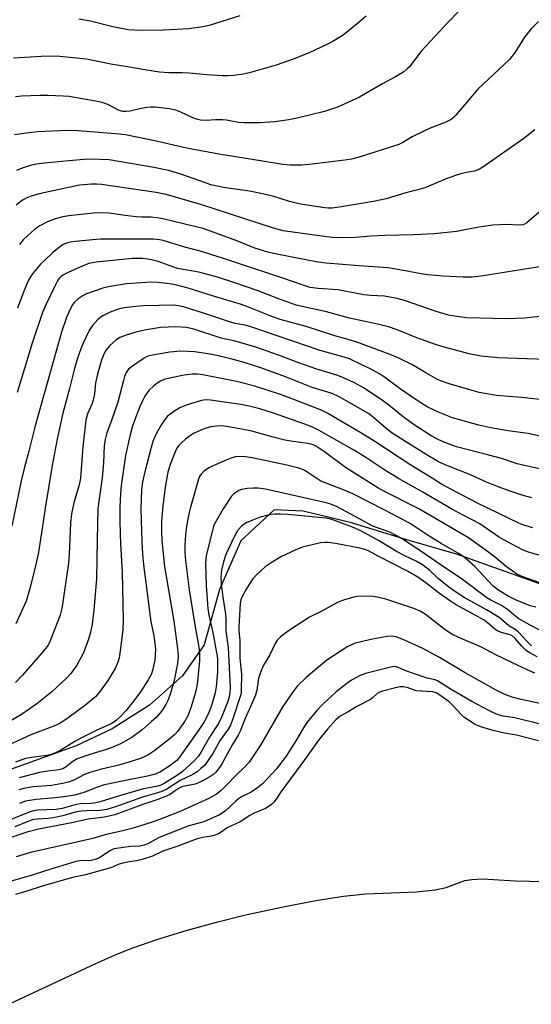
# Model space of a CAD drawing. Units: inches. Extents: x 1303766 to 1309766, y 557447 to 561448.
# Drawn here: x 1308438 to 1308586, y 558285 to 558568 of the extents above; entities that cross this region are included whole.
import ezdxf

# ---------------------------------------------------------------- set-up
doc = ezdxf.new("R2010")
doc.units = ezdxf.units.IN
doc.header["$MEASUREMENT"] = 0
for name, color, linetype in [('HYDRO-Stream Poly Centerlines', 142, 'Continuous'), ('HYDRO-Water Body', 4, 'Continuous'), ('NTRL-Trees', 3, 'Continuous'), ('Undefined', 1, 'Continuous')]:
    doc.layers.add(name, color=color, linetype=linetype)

msp = doc.modelspace()

# ---------------------------------------------------------------- linework, layer by layer
at = {"layer": 'HYDRO-Stream Poly Centerlines'}
msp.add_polyline3d([(1308435.27, 558285.1, 0), (1308460.27, 558296.83, 0), (1308466.4, 558299.53, 0), (1308471.01, 558301.36, 0), (1308477.9, 558303.71, 0), (1308486.27, 558306.28, 0), (1308495.38, 558308.81, 0), (1308502.99, 558310.7, 0), (1308513.77, 558313.03, 0), (1308523.58, 558314.9, 0), (1308531.56, 558316.15, 0), (1308538.03, 558316.81, 0), (1308552.6, 558317.41, 0), (1308557.91, 558318.03, 0), (1308561.16, 558318.71, 0), (1308566.51, 558320.69, 0), (1308568.53, 558321.02, 0), (1308571.6, 558321.13, 0), (1308580.95, 558320.62, 0), (1308593.31, 558320.29, 0)], dxfattribs=at)
at = {"layer": 'HYDRO-Water Body'}
msp.add_lwpolyline([(1308435.27, 558285.1), (1308460.27, 558296.83), (1308466.4, 558299.53), (1308471.01, 558301.36), (1308477.9, 558303.71), (1308486.27, 558306.28), (1308495.38, 558308.81), (1308502.99, 558310.7), (1308513.77, 558313.03), (1308523.58, 558314.9), (1308531.56, 558316.15), (1308538.03, 558316.81), (1308552.6, 558317.41), (1308557.91, 558318.03), (1308561.16, 558318.71), (1308566.51, 558320.69), (1308568.53, 558321.02), (1308571.6, 558321.13), (1308580.95, 558320.62), (1308593.31, 558320.29)], dxfattribs=at)
at = {"layer": 'NTRL-Trees'}
msp.add_lwpolyline([(1308596.44, 558403.02), (1308580.8, 558408.52), (1308564.1, 558414.53), (1308549.11, 558418.77), (1308533.86, 558423.51), (1308519.97, 558426.84), (1308511.65, 558427.26), (1308502.06, 558418.35), (1308495.92, 558404.34), (1308491.46, 558388.42), (1308485.22, 558379.57), (1308475.8, 558371.06), (1308465.01, 558364.31), (1308454.63, 558359.42), (1308435.48, 558352.53)], dxfattribs=at)
at = {"layer": 'Undefined'}
for points, elevation in [([(1308564.79, 558570.64), (1308561.57, 558567.34), (1308554.14, 558559.34), (1308550.45, 558554.53), (1308549.83, 558553.9), (1308548.94, 558553.21), (1308546.55, 558551.69), (1308542.56, 558549.59), (1308536.2, 558545.89), (1308534.1, 558544.89), (1308529.84, 558543.05), (1308526.08, 558541.76), (1308518.21, 558539.86), (1308515.87, 558539.39), (1308511.79, 558538.83), (1308507.45, 558538.5), (1308503, 558538.49), (1308501.25, 558538.62), (1308497.92, 558539.24), (1308496.79, 558539.36), (1308494.78, 558539.37), (1308492.07, 558539.18), (1308490.42, 558539.25), (1308489.3, 558539.51), (1308488.19, 558539.92), (1308484.82, 558541.55), (1308483.3, 558542.1), (1308481.37, 558542.5), (1308477.37, 558543.03), (1308476.06, 558543.05), (1308474.98, 558542.94), (1308473.38, 558542.65), (1308470.16, 558541.9), (1308469, 558541.74), (1308468.13, 558541.74), (1308467.67, 558541.83), (1308466.87, 558542.14), (1308463.75, 558543.78), (1308462.42, 558544.27), (1308461.32, 558544.57), (1308452.68, 558546.05), (1308450.92, 558546.18), (1308446.52, 558546.32), (1308444.16, 558546.32), (1308438.89, 558546.15), (1308437.2, 558546.02)], 398), ([(1308538.07, 558569.18), (1308535.61, 558567.05), (1308532.39, 558564.42), (1308531.21, 558563.56), (1308528.32, 558561.77), (1308526.63, 558560.89), (1308521.93, 558558.73), (1308517.35, 558556.91), (1308512.22, 558555.08), (1308504.84, 558552.94), (1308502.85, 558552.49), (1308500.04, 558552.13), (1308498.43, 558552.03), (1308496.8, 558552.06), (1308492.22, 558552.33), (1308487.2, 558552.82), (1308485.19, 558552.9), (1308481.32, 558552.89), (1308478.65, 558553.09), (1308474.44, 558553.7), (1308469.42, 558554.6), (1308464.59, 558555.33), (1308457.62, 558556.85), (1308449.94, 558557.54), (1308446.56, 558557.68), (1308444.56, 558557.62), (1308436.66, 558557.06)], 400), ([(1308587.64, 558567.62), (1308585.61, 558565.54), (1308583.64, 558563.11), (1308580.93, 558558.85), (1308579.31, 558556.75), (1308570.26, 558548.18), (1308563.76, 558540.61), (1308563.18, 558540), (1308562.53, 558539.48), (1308561.82, 558539.04), (1308561.01, 558538.67), (1308556.52, 558536.97), (1308554.66, 558536.14), (1308551.31, 558534.49), (1308548.66, 558532.89), (1308547.5, 558532.31), (1308536.05, 558528.64), (1308533.88, 558528.09), (1308532, 558527.74), (1308522.56, 558526.6), (1308519.58, 558526.37), (1308516.31, 558526.33), (1308514.09, 558526.52), (1308504.15, 558528.2), (1308496.24, 558529.4), (1308486.41, 558531.23), (1308477.69, 558533.26), (1308468.82, 558535.04), (1308467.11, 558535.26), (1308462.3, 558535.6), (1308455.26, 558536.25), (1308452.19, 558536.32), (1308443.59, 558535.87), (1308441.83, 558535.7), (1308436.89, 558535.03)], 396), ([(1308501.77, 558569.23), (1308493.19, 558566.59), (1308491.22, 558566.14), (1308487.03, 558565.54), (1308483.58, 558565.3), (1308479.63, 558565.15), (1308473.4, 558565.06), (1308469.63, 558565.28), (1308465.17, 558566.1), (1308458.76, 558567.69), (1308455.44, 558568.29)], 402), ([(1308586.62, 558536.53), (1308585.32, 558535.4), (1308583.45, 558534.03), (1308571.64, 558525.73), (1308570.73, 558525.16), (1308570.02, 558524.85), (1308569.24, 558524.64), (1308566.93, 558524.26), (1308564.94, 558523.71), (1308561.58, 558522.58), (1308554.96, 558519.79), (1308552.95, 558519.22), (1308549.55, 558518.39), (1308543.81, 558516.68), (1308540.25, 558515.93), (1308530.31, 558514.24), (1308528.35, 558513.99), (1308527.25, 558513.98), (1308526.16, 558514.07), (1308519.25, 558515.12), (1308516.07, 558515.89), (1308511.21, 558517.41), (1308507.77, 558518.2), (1308504.57, 558518.82), (1308497.09, 558519.92), (1308493.44, 558520.72), (1308491.83, 558521.22), (1308484.79, 558523.79), (1308481.23, 558524.81), (1308477, 558525.68), (1308464.15, 558527.82), (1308461.54, 558527.98), (1308458.04, 558528.03), (1308451.46, 558527.51), (1308445.58, 558526.91), (1308443.25, 558526.61), (1308441.81, 558526.34), (1308439.1, 558525.49), (1308437.53, 558524.83)], 394), ([(1308588.43, 558513.33), (1308584.28, 558509.78), (1308583.63, 558509.37), (1308583.16, 558509.2), (1308582.1, 558509.09), (1308578.39, 558509.25), (1308574.52, 558509.09), (1308570.49, 558508.5), (1308564.1, 558507.26), (1308557.72, 558506.64), (1308551.77, 558506.31), (1308543.44, 558506.14), (1308539.55, 558505.92), (1308534.98, 558505.51), (1308529.78, 558505.45), (1308528.23, 558505.51), (1308520.45, 558506.55), (1308514.21, 558507.5), (1308511.44, 558508.24), (1308490.8, 558514.96), (1308480.53, 558517.87), (1308477.67, 558518.48), (1308461.94, 558520.76), (1308460.48, 558520.89), (1308459.03, 558520.91), (1308455.64, 558520.57), (1308443.98, 558518.07), (1308441.69, 558517.46), (1308440.62, 558517.02), (1308439.37, 558516.35), (1308438.46, 558515.73), (1308437.41, 558514.86)], 392), ([(1308590.38, 558497.45), (1308571.14, 558494.39), (1308568.58, 558494.11), (1308566.02, 558494.09), (1308560.3, 558494.4), (1308555.84, 558494.82), (1308553.81, 558495.1), (1308549.38, 558496), (1308544.4, 558496.81), (1308535.96, 558497.41), (1308526.57, 558498.2), (1308524.25, 558498.45), (1308521.69, 558498.91), (1308511.46, 558500.96), (1308509.76, 558501.37), (1308506.09, 558502.52), (1308500.85, 558504.57), (1308491.17, 558508.08), (1308485.94, 558509.42), (1308479.61, 558510.9), (1308477.88, 558511.24), (1308476.21, 558511.39), (1308473.45, 558511.4), (1308471.97, 558511.51), (1308468.71, 558511.85), (1308464.19, 558512.56), (1308462.14, 558512.66), (1308459.64, 558512.5), (1308452.58, 558511.78), (1308450.87, 558511.47), (1308448.37, 558510.82), (1308446.26, 558509.97), (1308444.22, 558508.94), (1308442.78, 558507.94), (1308440.61, 558506.04), (1308439.38, 558504.84), (1308438.34, 558503.53)], 390), ([(1308596.14, 558483.73), (1308583.69, 558482.38), (1308578.56, 558482.2), (1308566.97, 558482.49), (1308563.51, 558482.9), (1308561.82, 558483.25), (1308558.24, 558484.3), (1308549.1, 558487.46), (1308547.04, 558488.01), (1308543.37, 558488.63), (1308539.33, 558488.84), (1308537.4, 558489.04), (1308529.91, 558490.49), (1308524.25, 558490.91), (1308521.94, 558491.21), (1308520.24, 558491.72), (1308513.26, 558494.14), (1308501.61, 558497.93), (1308496.78, 558499.6), (1308490.34, 558501.57), (1308485.95, 558502.78), (1308479.67, 558504.65), (1308478.6, 558504.89), (1308476.88, 558505.03), (1308472.16, 558505.08), (1308465.55, 558505.1), (1308461.65, 558505.03), (1308459.34, 558504.9), (1308454.44, 558504.4), (1308453.01, 558504.22), (1308452.19, 558504.02), (1308450.96, 558503.5), (1308449.76, 558502.71), (1308447.95, 558501.21), (1308445.65, 558499.07), (1308444.44, 558497.85), (1308442.51, 558495.58), (1308441.61, 558494.4), (1308440.92, 558493.25), (1308439.56, 558490.07), (1308437.8, 558485.21)], 388), ([(1308592.75, 558470.35), (1308576.12, 558470.95), (1308571.23, 558471.39), (1308568.12, 558472.02), (1308560.55, 558474.03), (1308558.02, 558474.79), (1308552.66, 558476.67), (1308547, 558478.96), (1308544.5, 558479.83), (1308541.38, 558480.59), (1308533.27, 558482.33), (1308526.69, 558484.14), (1308517.99, 558486.09), (1308512.72, 558487.97), (1308506.71, 558490.31), (1308500.27, 558492.52), (1308495.33, 558494.11), (1308489.93, 558495.54), (1308483.85, 558496.65), (1308482.46, 558497.09), (1308478.28, 558498.64), (1308476.33, 558499.13), (1308475.19, 558499.33), (1308473.75, 558499.47), (1308472.29, 558499.54), (1308470.8, 558499.49), (1308460.37, 558498.43), (1308458.27, 558498.02), (1308456.91, 558497.5), (1308452.36, 558495.5), (1308450.81, 558494.72), (1308450.2, 558494.25), (1308449.7, 558493.7), (1308449.26, 558493.05), (1308448.59, 558491.76), (1308446.01, 558486.38), (1308445.01, 558483.95), (1308442, 558475.19), (1308438.43, 558463.51), (1308437.73, 558460.94)], 386), ([(1308589.81, 558458.78), (1308582.91, 558459.53), (1308575.61, 558460.13), (1308572.25, 558460.67), (1308570.57, 558461.02), (1308568.55, 558461.54), (1308561.72, 558463.56), (1308560.07, 558464.11), (1308558.65, 558464.74), (1308555.31, 558466.6), (1308551.41, 558468.9), (1308547.5, 558470.85), (1308545.45, 558471.7), (1308535.74, 558475.37), (1308533.62, 558476.05), (1308529.1, 558477.23), (1308520.87, 558479.96), (1308513.37, 558481.98), (1308510.5, 558482.99), (1308504.24, 558485.52), (1308502.22, 558486.25), (1308494.44, 558488.59), (1308486.91, 558490.96), (1308484.7, 558491.56), (1308482.75, 558492.02), (1308480.74, 558492.35), (1308478.11, 558492.62), (1308476.35, 558492.66), (1308469.14, 558492.23), (1308464.4, 558491.5), (1308462.66, 558491.1), (1308457.62, 558489.32), (1308456.39, 558488.7), (1308455.23, 558487.92), (1308454.14, 558486.94), (1308453.57, 558486.19), (1308452.89, 558484.92), (1308451.83, 558482.54), (1308450.45, 558478.37), (1308442.85, 558451.38), (1308441.07, 558444.13), (1308439.75, 558439.49), (1308438.82, 558435.58), (1308436.18, 558422.55)], 384), ([(1308591.54, 558447.65), (1308584.69, 558449.19), (1308578.83, 558449.98), (1308573.95, 558450.8), (1308570.54, 558451.61), (1308562.97, 558453.72), (1308559.13, 558455.19), (1308555.8, 558456.78), (1308553.6, 558458.13), (1308550.99, 558459.88), (1308547.89, 558462.04), (1308543.37, 558465.39), (1308541.92, 558466.35), (1308539.62, 558467.63), (1308533.35, 558470.63), (1308531.74, 558471.18), (1308524.82, 558473.05), (1308504.87, 558479.85), (1308503.3, 558480.29), (1308500.43, 558480.85), (1308498.52, 558481.37), (1308491.27, 558483.8), (1308485.51, 558485.62), (1308484.15, 558485.93), (1308482.81, 558486.05), (1308474.05, 558485.89), (1308471.79, 558485.74), (1308469.26, 558485.43), (1308467.86, 558485.19), (1308466.41, 558484.83), (1308464.46, 558484.12), (1308462.12, 558482.97), (1308460.92, 558481.98), (1308459.38, 558480.25), (1308458.42, 558478.81), (1308456.63, 558475.14), (1308455.97, 558473.55), (1308455.05, 558470.88), (1308454.19, 558467.92), (1308452.76, 558462.11), (1308450.86, 558455.04), (1308449.25, 558448.02), (1308447.86, 558440.54), (1308445.72, 558427.69), (1308444.88, 558421.91), (1308443.68, 558414.46), (1308442.75, 558410.24), (1308441.34, 558404.64), (1308440.25, 558400.98), (1308437.34, 558394.49)], 382), ([(1308587.97, 558439.06), (1308581.5, 558440.5), (1308577, 558441.97), (1308573.4, 558443), (1308564.11, 558445.34), (1308562.73, 558445.81), (1308560.26, 558446.82), (1308558.42, 558447.64), (1308556.82, 558448.51), (1308551.6, 558451.9), (1308548.75, 558453.94), (1308544.6, 558457.31), (1308542.79, 558458.68), (1308537.5, 558462.2), (1308534.7, 558463.79), (1308531.6, 558465.22), (1308529.99, 558465.87), (1308523.65, 558467.79), (1308518.77, 558469.53), (1308512.89, 558471.75), (1308506.31, 558473.98), (1308500.43, 558475.71), (1308496.36, 558476.64), (1308488.49, 558479.19), (1308486.38, 558479.62), (1308483.31, 558479.85), (1308478.88, 558479.63), (1308474.28, 558478.9), (1308471.81, 558478.31), (1308469.08, 558477.49), (1308467.23, 558476.77), (1308465.95, 558475.97), (1308464.33, 558474.51), (1308463.32, 558473.22), (1308462.53, 558471.8), (1308461.86, 558469.97), (1308460.76, 558466.28), (1308460.22, 558463.73), (1308459.95, 558460.62), (1308459.69, 558459.23), (1308459.25, 558457.86), (1308457.9, 558454.86), (1308457.41, 558453.07), (1308456.55, 558445.38), (1308455.92, 558436.34), (1308455.51, 558434.44), (1308453.94, 558429.22), (1308453.29, 558426.09), (1308453.05, 558423.45), (1308452.64, 558414.54), (1308452.45, 558411.91), (1308450.66, 558399.5), (1308450.35, 558398.07), (1308450.01, 558396.96), (1308447.22, 558389.62), (1308446.56, 558388.35), (1308445.53, 558387.01), (1308439.22, 558379.68), (1308437.17, 558377.65)], 380), ([(1308585.77, 558430.71), (1308583.25, 558431.4), (1308579.57, 558432.59), (1308576.12, 558433.83), (1308572.68, 558435.25), (1308568.11, 558437.27), (1308561.33, 558439.97), (1308558.88, 558441.09), (1308555.33, 558443.16), (1308545.57, 558449.32), (1308543.84, 558450.64), (1308540.16, 558453.93), (1308538.74, 558454.96), (1308530.32, 558459.72), (1308528.35, 558460.65), (1308522.59, 558462.46), (1308514.9, 558465.49), (1308507.83, 558468.11), (1308503.02, 558469.57), (1308499.17, 558470.64), (1308494.24, 558471.8), (1308491.96, 558472.23), (1308488.75, 558472.68), (1308484.69, 558472.82), (1308481.65, 558472.6), (1308476.06, 558471.65), (1308475.24, 558471.38), (1308474.22, 558470.88), (1308470.82, 558468.59), (1308469.73, 558467.68), (1308469.05, 558466.69), (1308468.59, 558465.61), (1308468.24, 558464.47), (1308466.66, 558458.17), (1308464.84, 558452.95), (1308463.5, 558449.42), (1308462.98, 558447.5), (1308462.72, 558445.67), (1308462.52, 558440.79), (1308462.14, 558436.49), (1308461.17, 558429.78), (1308460.93, 558427.48), (1308460.66, 558418.76), (1308460.54, 558407.38), (1308459.71, 558398.43), (1308459.24, 558394.38), (1308458.78, 558392.04), (1308458.17, 558390.06), (1308456.75, 558386.17), (1308454.88, 558382.58), (1308453.17, 558380.23), (1308451.78, 558378.73), (1308447.7, 558374.93), (1308443.36, 558371.49), (1308438.9, 558368.39), (1308432.05, 558364.43)], 378), ([(1308586.01, 558422.07), (1308583.51, 558422.84), (1308582.01, 558423.41), (1308570.12, 558429.14), (1308563.86, 558432.4), (1308559.76, 558434.67), (1308557.05, 558436.31), (1308550.98, 558440.13), (1308540.59, 558446.88), (1308536.61, 558449.35), (1308527.03, 558454.95), (1308524.99, 558455.97), (1308516.48, 558459.3), (1308513.48, 558460.38), (1308506.04, 558462.77), (1308500.8, 558464.11), (1308491.06, 558466.08), (1308489.53, 558466.29), (1308488.07, 558466.25), (1308485.72, 558465.98), (1308481.95, 558465.21), (1308479.97, 558464.67), (1308478.96, 558464.22), (1308478.01, 558463.66), (1308476.92, 558462.79), (1308475.69, 558461.65), (1308475, 558460.81), (1308474.42, 558459.92), (1308473.74, 558458.6), (1308472.91, 558456.71), (1308471.85, 558454), (1308470.8, 558451.03), (1308470.08, 558448.47), (1308468.88, 558442.83), (1308467.64, 558434.29), (1308467.39, 558431.8), (1308467.18, 558428.12), (1308467.19, 558423.8), (1308467.4, 558417.42), (1308467.89, 558409.4), (1308468.18, 558395.43), (1308468.05, 558392.79), (1308467.34, 558386.69), (1308467.04, 558384.69), (1308466.68, 558383.41), (1308465.85, 558381.63), (1308463.79, 558378.16), (1308461.52, 558375.1), (1308460.21, 558373.53), (1308457.42, 558371.2), (1308452.62, 558367.64), (1308450.27, 558366.03), (1308448.72, 558365.25), (1308441.62, 558362.58), (1308433.79, 558358.92)], 376), ([(1308588.14, 558414.08), (1308584.51, 558415.15), (1308582.91, 558415.87), (1308577.74, 558418.58), (1308576.16, 558419.53), (1308570.82, 558423.18), (1308565.99, 558425.68), (1308562.75, 558427.47), (1308554.38, 558432.35), (1308547.43, 558436.29), (1308543.48, 558438.7), (1308537.97, 558442.29), (1308534.71, 558444.28), (1308524.56, 558450.05), (1308522.64, 558451.04), (1308520.48, 558451.88), (1308511.47, 558455), (1308507.47, 558456.26), (1308504.46, 558457.05), (1308502.02, 558457.53), (1308493.3, 558458.78), (1308491.85, 558458.85), (1308490.72, 558458.71), (1308486.32, 558457.31), (1308484.46, 558456.56), (1308483, 558455.67), (1308481.6, 558454.7), (1308480.96, 558454.14), (1308480.2, 558453.25), (1308479.23, 558451.75), (1308477.81, 558449.32), (1308477.19, 558448.09), (1308476.69, 558446.85), (1308476.2, 558445.2), (1308474.41, 558438.14), (1308473.75, 558435.26), (1308473.48, 558433.04), (1308473.26, 558427.3), (1308473.54, 558418.03), (1308473.73, 558414.49), (1308474.02, 558411.42), (1308474.84, 558405.55), (1308475.73, 558397.99), (1308476.19, 558395.11), (1308477.01, 558391.01), (1308477.46, 558387.28), (1308477.42, 558385.65), (1308477.25, 558383.99), (1308476.76, 558381.4), (1308476.36, 558380.06), (1308475.4, 558378.33), (1308473.13, 558374.92), (1308472.09, 558373.49), (1308469, 558369.53), (1308467.49, 558367.89), (1308466.29, 558366.77), (1308465.45, 558366.17), (1308464.7, 558365.76), (1308460.57, 558363.95), (1308456.22, 558361.75), (1308454.26, 558360.65), (1308450.29, 558358.17), (1308448.76, 558357.37), (1308447.71, 558356.99), (1308446.34, 558356.66), (1308441.76, 558356.08), (1308440.1, 558355.73), (1308437.19, 558354.75)], 374), ([(1308589.41, 558405.83), (1308583.18, 558407.94), (1308581.47, 558408.72), (1308578.47, 558410.87), (1308575.38, 558413.47), (1308573.04, 558415.3), (1308567.54, 558419.19), (1308553.21, 558427.53), (1308543.17, 558432.66), (1308541.47, 558433.6), (1308532.2, 558439.43), (1308526.07, 558443.89), (1308523.84, 558445.41), (1308522.81, 558445.98), (1308521.3, 558446.36), (1308516.44, 558447), (1308514.71, 558447.31), (1308511.3, 558448.13), (1308505.21, 558449.85), (1308501.74, 558450.58), (1308497.95, 558451.21), (1308496.51, 558451.35), (1308495.1, 558451.33), (1308493.43, 558451.07), (1308492.33, 558450.81), (1308491, 558450.34), (1308489.45, 558449.69), (1308488.45, 558449.16), (1308487.28, 558448.39), (1308486.16, 558447.53), (1308484.88, 558446.41), (1308484.12, 558445.6), (1308483.67, 558444.96), (1308483.16, 558443.95), (1308481.67, 558440.27), (1308481.07, 558438.03), (1308480.4, 558434.31), (1308479.61, 558428.4), (1308479.22, 558424.01), (1308479.18, 558421.15), (1308479.33, 558418.36), (1308480.04, 558411), (1308482.72, 558395.21), (1308483.82, 558387.34), (1308483.99, 558385.13), (1308483.82, 558383.1), (1308482.84, 558378.19), (1308481.78, 558374.56), (1308481.11, 558372.64), (1308480.44, 558371.31), (1308479.52, 558369.77), (1308478.81, 558368.86), (1308477.63, 558367.58), (1308476.35, 558366.36), (1308473.63, 558364.01), (1308470.63, 558361.79), (1308467.37, 558359.96), (1308465.23, 558358.99), (1308463.41, 558358.37), (1308458.61, 558356.96), (1308454.98, 558355.64), (1308453.72, 558354.93), (1308451.81, 558353.38), (1308450.84, 558352.8), (1308449.7, 558352.5), (1308446.46, 558352.12), (1308444.13, 558351.7), (1308438.27, 558350.2)], 372), ([(1308586.94, 558399.23), (1308585.3, 558399.68), (1308581.09, 558401.34), (1308578.96, 558402.39), (1308576.27, 558404.1), (1308574.66, 558405.35), (1308573.16, 558406.81), (1308569.35, 558410.93), (1308567, 558413.11), (1308565.54, 558414.18), (1308559.64, 558417.55), (1308556.24, 558419.69), (1308551.01, 558423.15), (1308549.34, 558424.13), (1308543.51, 558427.19), (1308534.23, 558431.86), (1308531.57, 558432.98), (1308525.02, 558435.53), (1308523.88, 558436.22), (1308521.07, 558438.2), (1308520.09, 558438.76), (1308518.7, 558439.24), (1308515.25, 558440.11), (1308505.33, 558442.19), (1308503.38, 558442.48), (1308502.26, 558442.55), (1308500.54, 558442.44), (1308499.42, 558442.2), (1308497.53, 558441.45), (1308493.02, 558439.41), (1308491.35, 558438.36), (1308490.59, 558437.53), (1308490.17, 558436.79), (1308489.87, 558436.02), (1308487.56, 558428.05), (1308487.06, 558426.08), (1308486.39, 558422.57), (1308486.09, 558419.94), (1308485.9, 558417.32), (1308485.95, 558414.98), (1308486.12, 558412.65), (1308487.17, 558404.28), (1308488.81, 558394.2), (1308489.96, 558387.78), (1308490.18, 558385.92), (1308490.14, 558383.93), (1308489.58, 558377.98), (1308489.25, 558375.95), (1308488.71, 558373.78), (1308487.65, 558370.33), (1308486.79, 558368.03), (1308485.88, 558366.49), (1308483.8, 558363.51), (1308483, 558362.62), (1308481.68, 558361.49), (1308477.31, 558358.05), (1308475.32, 558356.75), (1308473.2, 558355.81), (1308469.81, 558354.67), (1308466.94, 558353.86), (1308461.92, 558352.7), (1308458.63, 558351.76), (1308457.09, 558351.13), (1308453.99, 558349.53), (1308452.45, 558348.96), (1308450.73, 558348.58), (1308447.54, 558348.01), (1308442.24, 558347.6), (1308439.63, 558347.11), (1308438.2, 558346.75)], 370), ([(1308587.86, 558392.76), (1308585.25, 558394.1), (1308582.01, 558395.9), (1308581.13, 558396.56), (1308579.16, 558398.29), (1308578.23, 558399), (1308576.99, 558399.75), (1308574, 558401.3), (1308572.86, 558401.99), (1308565.4, 558407.55), (1308560.91, 558410.45), (1308554.11, 558415.2), (1308548, 558419.23), (1308544.92, 558420.81), (1308540.74, 558422.28), (1308539.68, 558422.73), (1308535.14, 558425.25), (1308529.54, 558428.2), (1308527.93, 558428.89), (1308526.58, 558429.29), (1308509.12, 558433.18), (1308507.04, 558433.46), (1308505.58, 558433.49), (1308503.86, 558433.38), (1308502.24, 558433.07), (1308501.48, 558432.8), (1308500.56, 558432.27), (1308499.94, 558431.78), (1308499.38, 558431.17), (1308497, 558427.52), (1308494.74, 558423.75), (1308494.3, 558422.8), (1308493.95, 558421.72), (1308492.14, 558414.5), (1308491.93, 558413.39), (1308491.86, 558411.72), (1308492.07, 558405.46), (1308492.51, 558398.9), (1308492.82, 558396.96), (1308494, 558391.95), (1308494.98, 558386.75), (1308495.22, 558385.29), (1308495.3, 558384.14), (1308495.32, 558380.71), (1308494.93, 558376.39), (1308494.61, 558374.67), (1308493.7, 558371.28), (1308492.76, 558368.66), (1308491.5, 558366.26), (1308489.8, 558363.7), (1308484.41, 558356.17), (1308483.58, 558355.19), (1308482.9, 558354.57), (1308481.06, 558353.29), (1308478.93, 558351.94), (1308477.52, 558351.3), (1308475.14, 558350.64), (1308467.38, 558349.13), (1308462.39, 558348.06), (1308460.84, 558347.54), (1308456.87, 558345.95), (1308454.31, 558345.23), (1308451.13, 558344.71), (1308447.65, 558344.32), (1308443.18, 558343.93), (1308440.04, 558343.47), (1308438.32, 558342.81)], 368), ([(1308585.68, 558388.18), (1308584.46, 558389.35), (1308581.86, 558392.16), (1308580.96, 558392.8), (1308579.13, 558393.89), (1308576.4, 558396.28), (1308572.71, 558398.52), (1308566.27, 558402.09), (1308564.05, 558403.5), (1308561.91, 558405.04), (1308559.91, 558406.61), (1308558.85, 558407.51), (1308556.42, 558409.84), (1308554.29, 558411.46), (1308552.52, 558412.49), (1308549.37, 558413.94), (1308546.99, 558415.17), (1308541.69, 558418.45), (1308536.53, 558421.18), (1308534.12, 558422.23), (1308529.53, 558424.02), (1308527.95, 558424.56), (1308526.52, 558424.85), (1308515.55, 558425.91), (1308513.44, 558426.04), (1308511.79, 558425.99), (1308510.69, 558425.87), (1308507.64, 558425.13), (1308505.18, 558424.23), (1308503.62, 558423.51), (1308502.3, 558422.62), (1308501.19, 558421.4), (1308500.17, 558419.68), (1308497.7, 558414.37), (1308497.02, 558412.32), (1308496.5, 558409.86), (1308496.28, 558407.94), (1308496.34, 558405.94), (1308496.82, 558402.13), (1308497.64, 558397.3), (1308497.71, 558395.96), (1308497.68, 558392.52), (1308498.4, 558387.61), (1308498.92, 558378.13), (1308498.95, 558376.1), (1308498.88, 558374.71), (1308498.67, 558373.45), (1308498.28, 558372.15), (1308496.55, 558367.83), (1308495.58, 558365.81), (1308493.06, 558361.91), (1308490.57, 558357.49), (1308489.77, 558356.29), (1308488.55, 558354.95), (1308485.17, 558351.89), (1308483.85, 558350.97), (1308479.99, 558348.59), (1308479, 558348.11), (1308478.14, 558347.8), (1308475.09, 558347.27), (1308473.99, 558347), (1308467.09, 558345.03), (1308461.55, 558343.29), (1308460.35, 558342.98), (1308459.02, 558342.81), (1308455.86, 558342.7), (1308454.7, 558342.56), (1308450.61, 558341.42), (1308448.9, 558341.09), (1308443.45, 558340.9), (1308441.96, 558340.66), (1308440.67, 558340.19), (1308436.17, 558338.29)], 366), ([(1308587.28, 558384.96), (1308585.22, 558386.12), (1308584.26, 558386.76), (1308582.86, 558388.03), (1308581, 558390.26), (1308580.15, 558391.05), (1308579.5, 558391.35), (1308577.03, 558391.96), (1308576, 558392.36), (1308575.1, 558392.98), (1308572.96, 558394.85), (1308571.89, 558395.61), (1308569.5, 558397.01), (1308563.84, 558400.05), (1308562.35, 558400.96), (1308558.82, 558403.44), (1308555.29, 558406.31), (1308552.96, 558407.88), (1308549.95, 558409.64), (1308541.59, 558413.92), (1308538.8, 558415.46), (1308537.7, 558415.88), (1308536.26, 558416.21), (1308529.27, 558417.6), (1308527.25, 558417.86), (1308526.12, 558417.87), (1308524.96, 558417.72), (1308519.78, 558416.49), (1308517.85, 558415.72), (1308513.52, 558413.75), (1308510.74, 558412.06), (1308509.06, 558410.88), (1308506.68, 558408.7), (1308505.49, 558407.4), (1308503.54, 558404.4), (1308502.3, 558402.19), (1308502.01, 558401.41), (1308501.8, 558400.32), (1308501.44, 558393.6), (1308501.47, 558392.45), (1308501.77, 558389.81), (1308501.76, 558384.65), (1308502.19, 558380.05), (1308502.18, 558375.38), (1308502.1, 558374.59), (1308501.88, 558373.58), (1308499.84, 558367.43), (1308499.03, 558365.36), (1308498.44, 558364.22), (1308496.06, 558361.04), (1308493.94, 558357.23), (1308492.09, 558354.42), (1308491.55, 558353.79), (1308490.53, 558352.84), (1308489.44, 558351.96), (1308488.27, 558351.16), (1308484.59, 558349.39), (1308480.74, 558346.99), (1308479.33, 558346.29), (1308477.76, 558345.75), (1308473.78, 558344.67), (1308466.22, 558341.99), (1308463.48, 558341.1), (1308461.56, 558340.81), (1308457.6, 558340.76), (1308456.12, 558340.65), (1308454.38, 558340.32), (1308450.84, 558339.31), (1308448.05, 558338.66), (1308446.65, 558338.51), (1308443.49, 558338.35), (1308442.36, 558338.2), (1308440.72, 558337.69), (1308437.05, 558336.16)], 364), ([(1308586.62, 558380.32), (1308584.45, 558381.21), (1308575.43, 558385.53), (1308571.31, 558387.78), (1308564.73, 558390.53), (1308562.75, 558391.48), (1308560.82, 558392.72), (1308555.09, 558397.23), (1308553.63, 558398.1), (1308551.85, 558398.93), (1308543.77, 558401.53), (1308541.6, 558402.09), (1308540.24, 558402.35), (1308537.89, 558402.41), (1308535.55, 558402.3), (1308534.13, 558402), (1308531.61, 558401.31), (1308530.52, 558400.92), (1308529.48, 558400.42), (1308525.15, 558398.04), (1308521.84, 558396.38), (1308516.07, 558392.64), (1308513.49, 558390.7), (1308512.51, 558389.74), (1308511.92, 558388.79), (1308510.36, 558385.61), (1308508.59, 558382.56), (1308507.96, 558381.25), (1308507.12, 558378.83), (1308506.61, 558375.43), (1308506.24, 558373.94), (1308505.69, 558372.59), (1308503.24, 558367.25), (1308501.83, 558363.63), (1308501.29, 558362.44), (1308499.43, 558359.49), (1308496.43, 558354), (1308495.64, 558352.75), (1308494.87, 558351.85), (1308494.24, 558351.28), (1308493.09, 558350.5), (1308491.38, 558349.52), (1308489.83, 558348.75), (1308488.89, 558348.39), (1308485.85, 558347.8), (1308485.08, 558347.58), (1308484.11, 558347.1), (1308481.52, 558345.36), (1308480.2, 558344.72), (1308478.12, 558343.94), (1308473.58, 558342.44), (1308465.79, 558339.57), (1308462.85, 558338.86), (1308458.14, 558338.3), (1308453.44, 558337.29), (1308443.78, 558335.45), (1308440.45, 558334.54), (1308428.22, 558330.46)], 362), ([(1308593.31, 558370.41), (1308582.35, 558372.8), (1308580.11, 558373.38), (1308577.8, 558374.22), (1308575.34, 558375.47), (1308566.56, 558380.42), (1308559.17, 558384.78), (1308554.19, 558387.44), (1308549.17, 558389.82), (1308546.74, 558390.78), (1308545.5, 558390.96), (1308544.11, 558390.83), (1308539.92, 558390.05), (1308534.9, 558388.89), (1308533.85, 558388.48), (1308532.84, 558387.94), (1308526.78, 558383.99), (1308520.84, 558379.01), (1308518.39, 558376.7), (1308517.06, 558375.05), (1308514.12, 558370.67), (1308507.71, 558359.56), (1308504.4, 558354.73), (1308503.07, 558353.26), (1308500.58, 558350.89), (1308497.99, 558348.17), (1308496.35, 558346.6), (1308495.02, 558345.55), (1308492.81, 558344.25), (1308484.77, 558340.66), (1308479.9, 558338.73), (1308476.77, 558337.57), (1308471.02, 558335.78), (1308467.27, 558334.77), (1308463.3, 558333.95), (1308461.37, 558333.3), (1308459.44, 558332.8), (1308441.53, 558328.71), (1308437.35, 558327.47)], 360), ([(1308588.65, 558365.54), (1308580.9, 558367.48), (1308577.51, 558367.95), (1308576.51, 558368.18), (1308575.45, 558368.57), (1308573.57, 558369.44), (1308568.51, 558372.19), (1308562.58, 558375.62), (1308558.65, 558378.12), (1308557.95, 558378.39), (1308555.62, 558378.9), (1308551.44, 558380.26), (1308549.5, 558380.95), (1308546.85, 558382.08), (1308546.12, 558382.17), (1308545.19, 558382.05), (1308537.95, 558380.18), (1308536.41, 558379.58), (1308535.16, 558378.98), (1308533.92, 558378.26), (1308532.58, 558377.36), (1308529.5, 558374.91), (1308525.55, 558371.27), (1308523.94, 558369.55), (1308521.1, 558366.19), (1308520.34, 558365.04), (1308517.87, 558360.82), (1308515.06, 558356.46), (1308512.17, 558352.71), (1308509.86, 558350.16), (1308508.26, 558348.51), (1308506.88, 558347.33), (1308505, 558346.1), (1308502.27, 558344.74), (1308501.36, 558344.21), (1308500.56, 558343.54), (1308497.57, 558340.61), (1308495.89, 558339.55), (1308491.36, 558337.59), (1308487.12, 558336.38), (1308478.56, 558333.06), (1308477.47, 558332.52), (1308475.25, 558331.2), (1308474.26, 558330.81), (1308472.99, 558330.54), (1308470.27, 558330.5), (1308465.63, 558329.77), (1308464.89, 558329.52), (1308464.37, 558329.24), (1308461.42, 558327.21), (1308460.15, 558326.69), (1308458.96, 558326.46), (1308455.7, 558326.32), (1308454.54, 558326.14), (1308445.81, 558323.48), (1308442.03, 558322.23), (1308433.64, 558319.79)], 358), ([(1308587.73, 558360.87), (1308581.37, 558362.43), (1308577.93, 558363.06), (1308574.6, 558363.83), (1308571.37, 558364.76), (1308570.28, 558365.15), (1308569.42, 558365.57), (1308566.47, 558367.49), (1308565.5, 558368.3), (1308563.32, 558370.74), (1308561.84, 558372.11), (1308559.01, 558374.18), (1308558.2, 558374.62), (1308557.32, 558374.93), (1308552.5, 558375.25), (1308551.74, 558375.46), (1308549.91, 558376.2), (1308548.82, 558376.4), (1308547.85, 558376.34), (1308546.53, 558376.1), (1308542.8, 558375.08), (1308541.94, 558374.79), (1308541.23, 558374.43), (1308539.85, 558373.09), (1308539.36, 558372.76), (1308535.43, 558370.69), (1308532.9, 558369.15), (1308530.62, 558367.96), (1308529.35, 558366.87), (1308526.97, 558364.21), (1308524.42, 558361.03), (1308520.69, 558355.79), (1308513.63, 558346.3), (1308512.23, 558344.04), (1308511.53, 558343.2), (1308510.87, 558342.58), (1308509.91, 558341.88), (1308509.09, 558341.41), (1308505.92, 558340.06), (1308504.65, 558339.42), (1308501.88, 558337.57), (1308498.11, 558335.84), (1308496.38, 558334.62), (1308495.58, 558334.15), (1308494.52, 558333.7), (1308493.61, 558333.43), (1308491.1, 558333.08), (1308489.5, 558332.65), (1308483.65, 558330.48), (1308479.58, 558329.09), (1308476.65, 558327.68), (1308473.67, 558326.71), (1308472.07, 558326.33), (1308469.9, 558326.09), (1308467.66, 558325.56), (1308466.76, 558325.26), (1308465.14, 558324.55), (1308463.86, 558324.14), (1308457.39, 558322.34), (1308453.63, 558321.54), (1308444.57, 558318.97), (1308440.51, 558317.59), (1308437.18, 558316.63)], 356)]:
    msp.add_lwpolyline(points, dxfattribs=dict(at, elevation=elevation))

doc.saveas('drawing.dxf')
